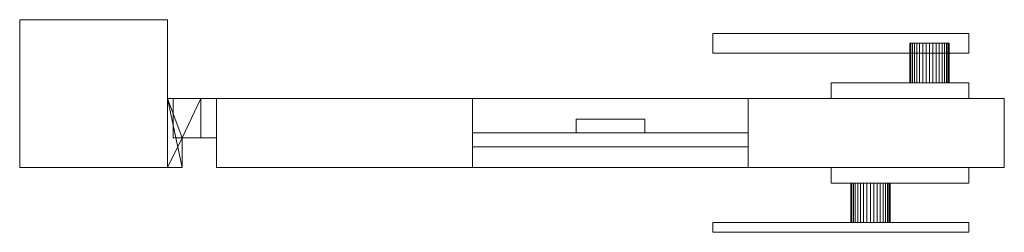
# Model space of a CAD drawing. Units: millimetres. Extents: x 0 to 1406, y -33 to 75.
# Drawn here: x 0 to 500, y -33 to 75 of the extents above; entities that cross this region are included whole.
import ezdxf

# ---------------------------------------------------------------- set-up
doc = ezdxf.new("R2010")
doc.units = ezdxf.units.MM
doc.header["$LTSCALE"] = 5.08
doc.layers.add('スタンダード門扉1型019', color=7, linetype='Continuous')

# ---------------------------------------------------------------- blocks, each defined once
blk = doc.blocks.new('スタンダード門扉1型019_dxf')
at = {"layer": 'スタンダード門扉1型019', "color": 23, "linetype": 'Continuous', "lineweight": 15}
for points in [[(75, 0), (0, 0), (0, 75), (75, 75)], [(0, 0, 1080), (75, 0, 1080), (75, 75, 1080), (0, 75, 1080)], [(75, 75), (0, 75), (0, 75, 1080), (75, 75, 1080)], [(0, 75), (0, 0), (0, 0, 1080), (0, 75, 1080)], [(75, 0, 1080), (0, 0, 1080), (0, 75, 1080), (75, 75, 1080)], [(0, 0, 1087), (75, 0, 1087), (75, 75, 1087), (0, 75, 1087)], [(75, 75, 1080), (0, 75, 1080), (0, 75, 1087), (75, 75, 1087)], [(0, 75, 1080), (0, 0, 1080), (0, 0, 1087), (0, 75, 1087)], [(75, 0), (75, 75), (75, 75, 1080), (75, 0, 1080)], [(75, 0, 1080), (75, 75, 1080), (75, 75, 1087), (75, 0, 1087)], [(482, 68, 820), (482, 58, 820), (352, 58, 820), (352, 68, 820)], [(352, 68, 850), (352, 58, 850), (482, 58, 850), (482, 68, 850)], [(352, 68, 820), (352, 68, 850), (482, 68, 850), (482, 68, 820)], [(352, 58, 820), (352, 58, 850), (352, 68, 850), (352, 68, 820)], [(482, 68, 820), (482, 68, 850), (482, 58, 850), (482, 58, 820)], [(471.848078, 63, 828.263518), (452.603074, 63, 826.579799), (452.151922, 63, 828.263518), (452, 63, 830)], [(471.848078, 63, 828.263518), (452, 63, 830), (452.151922, 63, 831.736482), (452.603074, 63, 833.420201)], [(452.151922, 43, 831.736482), (452.151922, 63, 831.736482), (452, 63, 830), (452, 43, 830)], [(452, 43, 830), (452, 63, 830), (452.151922, 63, 828.263518), (452.151922, 43, 828.263518)], [(452.603074, 43, 833.420201), (452.603074, 63, 833.420201), (452.151922, 63, 831.736482), (452.151922, 43, 831.736482)], [(452.151922, 43, 828.263518), (452.151922, 63, 828.263518), (452.603074, 63, 826.579799), (452.603074, 43, 826.579799)], [(471.848078, 63, 828.263518), (454.339556, 63, 823.572124), (453.339746, 63, 825), (452.603074, 63, 826.579799)], [(471.848078, 63, 828.263518), (452.603074, 63, 833.420201), (453.339746, 63, 835), (454.339556, 63, 836.427876)], [(453.339746, 43, 835), (453.339746, 63, 835), (452.603074, 63, 833.420201), (452.603074, 43, 833.420201)], [(452.603074, 43, 826.579799), (452.603074, 63, 826.579799), (453.339746, 63, 825), (453.339746, 43, 825)], [(454.339556, 43, 836.427876), (454.339556, 63, 836.427876), (453.339746, 63, 835), (453.339746, 43, 835)], [(453.339746, 43, 825), (453.339746, 63, 825), (454.339556, 63, 823.572124), (454.339556, 43, 823.572124)], [(471.848078, 63, 828.263518), (457, 63, 821.339746), (455.572124, 63, 822.339556), (454.339556, 63, 823.572124)], [(471.848078, 63, 828.263518), (454.339556, 63, 836.427876), (455.572124, 63, 837.660444), (457, 63, 838.660254)], [(455.572124, 43, 837.660444), (455.572124, 63, 837.660444), (454.339556, 63, 836.427876), (454.339556, 43, 836.427876)], [(454.339556, 43, 823.572124), (454.339556, 63, 823.572124), (455.572124, 63, 822.339556), (455.572124, 43, 822.339556)], [(457, 43, 838.660254), (457, 63, 838.660254), (455.572124, 63, 837.660444), (455.572124, 43, 837.660444)], [(455.572124, 43, 822.339556), (455.572124, 63, 822.339556), (457, 63, 821.339746), (457, 43, 821.339746)], [(471.848078, 63, 828.263518), (460.263518, 63, 820.151922), (458.579799, 63, 820.603074), (457, 63, 821.339746)], [(471.848078, 63, 828.263518), (457, 63, 838.660254), (458.579799, 63, 839.396926), (460.263518, 63, 839.848078)], [(458.579799, 43, 839.396926), (458.579799, 63, 839.396926), (457, 63, 838.660254), (457, 43, 838.660254)], [(457, 43, 821.339746), (457, 63, 821.339746), (458.579799, 63, 820.603074), (458.579799, 43, 820.603074)], [(460.263518, 43, 839.848078), (460.263518, 63, 839.848078), (458.579799, 63, 839.396926), (458.579799, 43, 839.396926)], [(458.579799, 43, 820.603074), (458.579799, 63, 820.603074), (460.263518, 63, 820.151922), (460.263518, 43, 820.151922)], [(471.848078, 63, 828.263518), (463.736482, 63, 820.151922), (462, 63, 820), (460.263518, 63, 820.151922)], [(471.848078, 63, 828.263518), (460.263518, 63, 839.848078), (462, 63, 840), (463.736482, 63, 839.848078)], [(462, 43, 840), (462, 63, 840), (460.263518, 63, 839.848078), (460.263518, 43, 839.848078)], [(460.263518, 43, 820.151922), (460.263518, 63, 820.151922), (462, 63, 820), (462, 43, 820)], [(463.736482, 43, 839.848078), (463.736482, 63, 839.848078), (462, 63, 840), (462, 43, 840)], [(462, 43, 820), (462, 63, 820), (463.736482, 63, 820.151922), (463.736482, 43, 820.151922)], [(471.848078, 63, 828.263518), (467, 63, 821.339746), (465.420201, 63, 820.603074), (463.736482, 63, 820.151922)], [(471.848078, 63, 828.263518), (463.736482, 63, 839.848078), (465.420201, 63, 839.396926), (467, 63, 838.660254)], [(465.420201, 43, 839.396926), (465.420201, 63, 839.396926), (463.736482, 63, 839.848078), (463.736482, 43, 839.848078)], [(463.736482, 43, 820.151922), (463.736482, 63, 820.151922), (465.420201, 63, 820.603074), (465.420201, 43, 820.603074)], [(467, 43, 838.660254), (467, 63, 838.660254), (465.420201, 63, 839.396926), (465.420201, 43, 839.396926)], [(465.420201, 43, 820.603074), (465.420201, 63, 820.603074), (467, 63, 821.339746), (467, 43, 821.339746)], [(471.848078, 63, 828.263518), (469.660444, 63, 823.572124), (468.427876, 63, 822.339556), (467, 63, 821.339746)], [(471.848078, 63, 828.263518), (467, 63, 838.660254), (468.427876, 63, 837.660444), (469.660444, 63, 836.427876)], [(468.427876, 43, 837.660444), (468.427876, 63, 837.660444), (467, 63, 838.660254), (467, 43, 838.660254)], [(467, 43, 821.339746), (467, 63, 821.339746), (468.427876, 63, 822.339556), (468.427876, 43, 822.339556)], [(469.660444, 43, 836.427876), (469.660444, 63, 836.427876), (468.427876, 63, 837.660444), (468.427876, 43, 837.660444)], [(468.427876, 43, 822.339556), (468.427876, 63, 822.339556), (469.660444, 63, 823.572124), (469.660444, 43, 823.572124)], [(471.848078, 63, 828.263518), (471.396926, 63, 826.579799), (470.660254, 63, 825), (469.660444, 63, 823.572124)], [(471.848078, 63, 828.263518), (469.660444, 63, 836.427876), (470.660254, 63, 835), (471.396926, 63, 833.420201)], [(470.660254, 43, 835), (470.660254, 63, 835), (469.660444, 63, 836.427876), (469.660444, 43, 836.427876)], [(469.660444, 43, 823.572124), (469.660444, 63, 823.572124), (470.660254, 63, 825), (470.660254, 43, 825)], [(471.396926, 43, 833.420201), (471.396926, 63, 833.420201), (470.660254, 63, 835), (470.660254, 43, 835)], [(470.660254, 43, 825), (470.660254, 63, 825), (471.396926, 63, 826.579799), (471.396926, 43, 826.579799)], [(471.848078, 63, 828.263518), (471.396926, 63, 833.420201), (471.848078, 63, 831.736482), (472, 63, 830)], [(471.848078, 43, 831.736482), (471.848078, 63, 831.736482), (471.396926, 63, 833.420201), (471.396926, 43, 833.420201)], [(471.396926, 43, 826.579799), (471.396926, 63, 826.579799), (471.848078, 63, 828.263518), (471.848078, 43, 828.263518)], [(471.848078, 43, 828.263518), (471.848078, 63, 828.263518), (472, 63, 830), (472, 43, 830)], [(472, 43, 830), (472, 63, 830), (471.848078, 63, 831.736482), (471.848078, 43, 831.736482)], [(482, 58, 820), (482, 58, 850), (352, 58, 850), (352, 58, 820)], [(482, 43, 790), (482, 35, 790), (412, 35, 790), (412, 43, 790)], [(412, 43, 870), (412, 35, 870), (482, 35, 870), (482, 43, 870)], [(412, 43, 790), (412, 43, 870), (482, 43, 870), (482, 43, 790)], [(412, 35, 790), (412, 35, 870), (412, 43, 870), (412, 43, 790)], [(471.848078, 43, 828.263518), (452.603074, 43, 833.420201), (452.151922, 43, 831.736482), (452, 43, 830)], [(471.848078, 43, 828.263518), (452, 43, 830), (452.151922, 43, 828.263518), (452.603074, 43, 826.579799)], [(471.848078, 43, 828.263518), (454.339556, 43, 836.427876), (453.339746, 43, 835), (452.603074, 43, 833.420201)], [(471.848078, 43, 828.263518), (452.603074, 43, 826.579799), (453.339746, 43, 825), (454.339556, 43, 823.572124)], [(471.848078, 43, 828.263518), (457, 43, 838.660254), (455.572124, 43, 837.660444), (454.339556, 43, 836.427876)], [(471.848078, 43, 828.263518), (454.339556, 43, 823.572124), (455.572124, 43, 822.339556), (457, 43, 821.339746)], [(471.848078, 43, 828.263518), (460.263518, 43, 839.848078), (458.579799, 43, 839.396926), (457, 43, 838.660254)], [(471.848078, 43, 828.263518), (457, 43, 821.339746), (458.579799, 43, 820.603074), (460.263518, 43, 820.151922)], [(471.848078, 43, 828.263518), (463.736482, 43, 839.848078), (462, 43, 840), (460.263518, 43, 839.848078)], [(471.848078, 43, 828.263518), (460.263518, 43, 820.151922), (462, 43, 820), (463.736482, 43, 820.151922)], [(471.848078, 43, 828.263518), (467, 43, 838.660254), (465.420201, 43, 839.396926), (463.736482, 43, 839.848078)], [(471.848078, 43, 828.263518), (463.736482, 43, 820.151922), (465.420201, 43, 820.603074), (467, 43, 821.339746)], [(471.848078, 43, 828.263518), (469.660444, 43, 836.427876), (468.427876, 43, 837.660444), (467, 43, 838.660254)], [(471.848078, 43, 828.263518), (467, 43, 821.339746), (468.427876, 43, 822.339556), (469.660444, 43, 823.572124)], [(471.848078, 43, 828.263518), (471.396926, 43, 833.420201), (470.660254, 43, 835), (469.660444, 43, 836.427876)], [(471.848078, 43, 828.263518), (469.660444, 43, 823.572124), (470.660254, 43, 825), (471.396926, 43, 826.579799)], [(471.848078, 43, 828.263518), (472, 43, 830), (471.848078, 43, 831.736482), (471.396926, 43, 833.420201)], [(482, 43, 790), (482, 43, 870), (482, 35, 870), (482, 35, 790)], [(75, 0, 930), (75, 35, 930), (75, 35, 890), (75, 0, 890)], [(75, 35, 930), (92, 35, 930), (92, 35, 890), (75, 35, 890)], [(75, 35, 930), (75, 0, 930), (82.5, 0, 930)], [(75, 35, 930), (82.5, 0, 930), (82.5, 15, 930)], [(92, 35, 930), (75, 35, 930), (82.5, 15, 930)], [(82.5, 15, 890), (75, 0, 890), (75, 35, 890)], [(92, 35, 890), (82.5, 15, 890), (75, 35, 890)], [(75, 0, 200), (75, 35, 200), (75, 35, 160), (75, 0, 160)], [(75, 35, 200), (92, 35, 200), (92, 35, 160), (75, 35, 160)], [(75, 35, 200), (75, 0, 200), (82.5, 0, 200)], [(75, 35, 200), (82.5, 0, 200), (82.5, 15, 200)], [(92, 35, 200), (75, 35, 200), (82.5, 15, 200)], [(82.5, 15, 160), (75, 0, 160), (75, 35, 160)], [(92, 35, 160), (82.5, 15, 160), (75, 35, 160)], [(78, 35, 980), (100, 35, 980), (100, 35, 930), (78, 35, 930)], [(78, 15, 980), (78, 35, 980), (78, 35, 930), (78, 15, 930)], [(78, 35, 980), (78, 15, 980), (100, 15, 980), (100, 35, 980)], [(78, 35, 930), (100, 35, 930), (100, 15, 930), (78, 15, 930)], [(78, 35, 250), (100, 35, 250), (100, 35, 200), (78, 35, 200)], [(78, 15, 250), (78, 35, 250), (78, 35, 200), (78, 15, 200)], [(78, 35, 250), (78, 15, 250), (100, 15, 250), (100, 35, 250)], [(78, 35, 200), (100, 35, 200), (100, 15, 200), (78, 15, 200)], [(92, 35, 930), (82.5, 15, 930), (92, 15, 930)], [(92, 15, 890), (82.5, 15, 890), (92, 35, 890)], [(92, 35, 200), (82.5, 15, 200), (92, 15, 200)], [(92, 15, 160), (82.5, 15, 160), (92, 35, 160)], [(92, 35, 930), (92, 15, 930), (92, 15, 890), (92, 35, 890)], [(92, 35, 200), (92, 15, 200), (92, 15, 160), (92, 35, 160)], [(100, 35, 980), (100, 15, 980), (100, 15, 930), (100, 35, 930)], [(100, 35, 250), (100, 15, 250), (100, 15, 200), (100, 35, 200)], [(230, 0, 80), (100, 0, 80), (100, 35, 80), (230, 35, 80)], [(100, 0, 90), (230, 0, 90), (230, 35, 90), (100, 35, 90)], [(230, 35, 80), (100, 35, 80), (100, 35, 90), (230, 35, 90)], [(100, 35, 80), (100, 0, 80), (100, 0, 90), (100, 35, 90)], [(230, 0, 1050), (100, 0, 1050), (100, 35, 1050), (230, 35, 1050)], [(100, 0, 1060), (230, 0, 1060), (230, 35, 1060), (100, 35, 1060)], [(230, 35, 1050), (100, 35, 1050), (100, 35, 1060), (230, 35, 1060)], [(100, 35, 1050), (100, 0, 1050), (100, 0, 1060), (100, 35, 1060)], [(230, 0, 90), (100, 0, 90), (100, 35, 90), (230, 35, 90)], [(100, 0, 1050), (230, 0, 1050), (230, 35, 1050), (100, 35, 1050)], [(230, 35, 90), (100, 35, 90), (100, 35, 1050), (230, 35, 1050)], [(100, 35, 90), (100, 0, 90), (100, 0, 1050), (100, 35, 1050)], [(230, 0, 80), (230, 35, 80), (230, 35, 90), (230, 0, 90)], [(230, 0, 1050), (230, 35, 1050), (230, 35, 1060), (230, 0, 1060)], [(230, 0, 90), (230, 35, 90), (230, 35, 1050), (230, 0, 1050)], [(370, 0, 90), (230, 0, 90), (230, 35, 90), (370, 35, 90)], [(230, 0, 200), (370, 0, 200), (370, 35, 200), (230, 35, 200)], [(370, 35, 90), (230, 35, 90), (230, 35, 200), (370, 35, 200)], [(230, 35, 90), (230, 0, 90), (230, 0, 200), (230, 35, 200)], [(370, 0, 940), (230, 0, 940), (230, 35, 940), (370, 35, 940)], [(230, 0, 1050), (370, 0, 1050), (370, 35, 1050), (230, 35, 1050)], [(370, 35, 940), (230, 35, 940), (230, 35, 1050), (370, 35, 1050)], [(230, 35, 940), (230, 0, 940), (230, 0, 1050), (230, 35, 1050)], [(500, 0, 80), (370, 0, 80), (370, 35, 80), (500, 35, 80)], [(370, 0, 90), (500, 0, 90), (500, 35, 90), (370, 35, 90)], [(500, 35, 80), (370, 35, 80), (370, 35, 90), (500, 35, 90)], [(370, 35, 80), (370, 0, 80), (370, 0, 90), (370, 35, 90)], [(500, 0, 1050), (370, 0, 1050), (370, 35, 1050), (500, 35, 1050)], [(370, 0, 1060), (500, 0, 1060), (500, 35, 1060), (370, 35, 1060)], [(500, 35, 1050), (370, 35, 1050), (370, 35, 1060), (500, 35, 1060)], [(370, 35, 1050), (370, 0, 1050), (370, 0, 1060), (370, 35, 1060)], [(500, 0, 90), (370, 0, 90), (370, 35, 90), (500, 35, 90)], [(370, 0, 1050), (500, 0, 1050), (500, 35, 1050), (370, 35, 1050)], [(500, 35, 90), (370, 35, 90), (370, 35, 1050), (500, 35, 1050)], [(370, 35, 90), (370, 0, 90), (370, 0, 1050), (370, 35, 1050)], [(370, 0, 90), (370, 35, 90), (370, 35, 200), (370, 0, 200)], [(370, 0, 940), (370, 35, 940), (370, 35, 1050), (370, 0, 1050)], [(482, 35, 790), (482, 35, 870), (412, 35, 870), (412, 35, 790)], [(500, 0, 80), (500, 35, 80), (500, 35, 90), (500, 0, 90)], [(500, 0, 1050), (500, 35, 1050), (500, 35, 1060), (500, 0, 1060)], [(500, 0, 90), (500, 35, 90), (500, 35, 1050), (500, 0, 1050)], [(317.5, 17.5, 200), (282.5, 17.5, 200), (282.5, 24.5, 200), (317.5, 24.5, 200)], [(282.5, 17.5, 940), (317.5, 17.5, 940), (317.5, 24.5, 940), (282.5, 24.5, 940)], [(317.5, 24.5, 200), (282.5, 24.5, 200), (282.5, 24.5, 940), (317.5, 24.5, 940)], [(282.5, 24.5, 200), (282.5, 17.5, 200), (282.5, 17.5, 940), (282.5, 24.5, 940)], [(317.5, 17.5, 200), (317.5, 24.5, 200), (317.5, 24.5, 940), (317.5, 17.5, 940)], [(82.5, 15, 890), (82.5, 0, 890), (75, 0, 890)], [(82.5, 15, 160), (82.5, 0, 160), (75, 0, 160)], [(100, 15, 980), (78, 15, 980), (78, 15, 930), (100, 15, 930)], [(100, 15, 250), (78, 15, 250), (78, 15, 200), (100, 15, 200)], [(92, 15, 930), (82.5, 15, 930), (82.5, 15, 890), (92, 15, 890)], [(82.5, 15, 930), (82.5, 0, 930), (82.5, 0, 890), (82.5, 15, 890)], [(92, 15, 200), (82.5, 15, 200), (82.5, 15, 160), (92, 15, 160)], [(82.5, 15, 200), (82.5, 0, 200), (82.5, 0, 160), (82.5, 15, 160)], [(370, 10.5, 287.5), (230, 10.5, 287.5), (230, 17.5, 287.5), (370, 17.5, 287.5)], [(230, 10.5, 322.5), (370, 10.5, 322.5), (370, 17.5, 322.5), (230, 17.5, 322.5)], [(370, 17.5, 287.5), (230, 17.5, 287.5), (230, 17.5, 322.5), (370, 17.5, 322.5)], [(230, 17.5, 287.5), (230, 10.5, 287.5), (230, 10.5, 322.5), (230, 17.5, 322.5)], [(370, 10.5, 397.5), (230, 10.5, 397.5), (230, 17.5, 397.5), (370, 17.5, 397.5)], [(230, 10.5, 432.5), (370, 10.5, 432.5), (370, 17.5, 432.5), (230, 17.5, 432.5)], [(370, 17.5, 397.5), (230, 17.5, 397.5), (230, 17.5, 432.5), (370, 17.5, 432.5)], [(230, 17.5, 397.5), (230, 10.5, 397.5), (230, 10.5, 432.5), (230, 17.5, 432.5)], [(370, 10.5, 507.5), (230, 10.5, 507.5), (230, 17.5, 507.5), (370, 17.5, 507.5)], [(230, 10.5, 542.5), (370, 10.5, 542.5), (370, 17.5, 542.5), (230, 17.5, 542.5)], [(370, 17.5, 507.5), (230, 17.5, 507.5), (230, 17.5, 542.5), (370, 17.5, 542.5)], [(230, 17.5, 507.5), (230, 10.5, 507.5), (230, 10.5, 542.5), (230, 17.5, 542.5)], [(370, 10.5, 617.5), (230, 10.5, 617.5), (230, 17.5, 617.5), (370, 17.5, 617.5)], [(230, 10.5, 652.5), (370, 10.5, 652.5), (370, 17.5, 652.5), (230, 17.5, 652.5)], [(370, 17.5, 617.5), (230, 17.5, 617.5), (230, 17.5, 652.5), (370, 17.5, 652.5)], [(230, 17.5, 617.5), (230, 10.5, 617.5), (230, 10.5, 652.5), (230, 17.5, 652.5)], [(370, 10.5, 727.5), (230, 10.5, 727.5), (230, 17.5, 727.5), (370, 17.5, 727.5)], [(230, 10.5, 762.5), (370, 10.5, 762.5), (370, 17.5, 762.5), (230, 17.5, 762.5)], [(370, 17.5, 727.5), (230, 17.5, 727.5), (230, 17.5, 762.5), (370, 17.5, 762.5)], [(230, 17.5, 727.5), (230, 10.5, 727.5), (230, 10.5, 762.5), (230, 17.5, 762.5)], [(370, 10.5, 837.5), (230, 10.5, 837.5), (230, 17.5, 837.5), (370, 17.5, 837.5)], [(230, 10.5, 872.5), (370, 10.5, 872.5), (370, 17.5, 872.5), (230, 17.5, 872.5)], [(370, 17.5, 837.5), (230, 17.5, 837.5), (230, 17.5, 872.5), (370, 17.5, 872.5)], [(230, 17.5, 837.5), (230, 10.5, 837.5), (230, 10.5, 872.5), (230, 17.5, 872.5)], [(282.5, 17.5, 200), (317.5, 17.5, 200), (317.5, 17.5, 940), (282.5, 17.5, 940)], [(370, 10.5, 287.5), (370, 17.5, 287.5), (370, 17.5, 322.5), (370, 10.5, 322.5)], [(370, 10.5, 397.5), (370, 17.5, 397.5), (370, 17.5, 432.5), (370, 10.5, 432.5)], [(370, 10.5, 507.5), (370, 17.5, 507.5), (370, 17.5, 542.5), (370, 10.5, 542.5)], [(370, 10.5, 617.5), (370, 17.5, 617.5), (370, 17.5, 652.5), (370, 10.5, 652.5)], [(370, 10.5, 727.5), (370, 17.5, 727.5), (370, 17.5, 762.5), (370, 10.5, 762.5)], [(370, 10.5, 837.5), (370, 17.5, 837.5), (370, 17.5, 872.5), (370, 10.5, 872.5)], [(230, 10.5, 287.5), (370, 10.5, 287.5), (370, 10.5, 322.5), (230, 10.5, 322.5)], [(230, 10.5, 397.5), (370, 10.5, 397.5), (370, 10.5, 432.5), (230, 10.5, 432.5)], [(230, 10.5, 507.5), (370, 10.5, 507.5), (370, 10.5, 542.5), (230, 10.5, 542.5)], [(230, 10.5, 617.5), (370, 10.5, 617.5), (370, 10.5, 652.5), (230, 10.5, 652.5)], [(230, 10.5, 727.5), (370, 10.5, 727.5), (370, 10.5, 762.5), (230, 10.5, 762.5)], [(230, 10.5, 837.5), (370, 10.5, 837.5), (370, 10.5, 872.5), (230, 10.5, 872.5)], [(0, 0), (75, 0), (75, 0, 1080), (0, 0, 1080)], [(0, 0, 1080), (75, 0, 1080), (75, 0, 1087), (0, 0, 1087)], [(82.5, 0, 930), (75, 0, 930), (75, 0, 890), (82.5, 0, 890)], [(82.5, 0, 200), (75, 0, 200), (75, 0, 160), (82.5, 0, 160)], [(100, 0, 80), (230, 0, 80), (230, 0, 90), (100, 0, 90)], [(100, 0, 1050), (230, 0, 1050), (230, 0, 1060), (100, 0, 1060)], [(100, 0, 90), (230, 0, 90), (230, 0, 1050), (100, 0, 1050)], [(230, 0, 90), (370, 0, 90), (370, 0, 200), (230, 0, 200)], [(230, 0, 940), (370, 0, 940), (370, 0, 1050), (230, 0, 1050)], [(370, 0, 80), (500, 0, 80), (500, 0, 90), (370, 0, 90)], [(370, 0, 1050), (500, 0, 1050), (500, 0, 1060), (370, 0, 1060)], [(370, 0, 90), (500, 0, 90), (500, 0, 1050), (370, 0, 1050)], [(482, -8, 790), (412, -8, 790), (412, 0, 790), (482, 0, 790)], [(412, -8, 870), (482, -8, 870), (482, 0, 870), (412, 0, 870)], [(482, 0, 790), (412, 0, 790), (412, 0, 870), (482, 0, 870)], [(412, 0, 790), (412, -8, 790), (412, -8, 870), (412, 0, 870)], [(482, -8, 790), (482, 0, 790), (482, 0, 870), (482, -8, 870)], [(412, -8, 790), (482, -8, 790), (482, -8, 870), (412, -8, 870)], [(441.848078, -8, 828.263518), (422.603074, -8, 826.579799), (422.151922, -8, 828.263518), (422, -8, 830)], [(441.848078, -8, 828.263518), (422, -8, 830), (422.151922, -8, 831.736482), (422.603074, -8, 833.420201)], [(422.151922, -8, 831.736482), (422, -8, 830), (422, -28, 830), (422.151922, -28, 831.736482)], [(422, -8, 830), (422.151922, -8, 828.263518), (422.151922, -28, 828.263518), (422, -28, 830)], [(422.603074, -8, 833.420201), (422.151922, -8, 831.736482), (422.151922, -28, 831.736482), (422.603074, -28, 833.420201)], [(422.151922, -8, 828.263518), (422.603074, -8, 826.579799), (422.603074, -28, 826.579799), (422.151922, -28, 828.263518)], [(441.848078, -8, 828.263518), (424.339556, -8, 823.572124), (423.339746, -8, 825), (422.603074, -8, 826.579799)], [(441.848078, -8, 828.263518), (422.603074, -8, 833.420201), (423.339746, -8, 835), (424.339556, -8, 836.427876)], [(423.339746, -8, 835), (422.603074, -8, 833.420201), (422.603074, -28, 833.420201), (423.339746, -28, 835)], [(422.603074, -8, 826.579799), (423.339746, -8, 825), (423.339746, -28, 825), (422.603074, -28, 826.579799)], [(424.339556, -8, 836.427876), (423.339746, -8, 835), (423.339746, -28, 835), (424.339556, -28, 836.427876)], [(423.339746, -8, 825), (424.339556, -8, 823.572124), (424.339556, -28, 823.572124), (423.339746, -28, 825)], [(441.848078, -8, 828.263518), (427, -8, 821.339746), (425.572124, -8, 822.339556), (424.339556, -8, 823.572124)], [(441.848078, -8, 828.263518), (424.339556, -8, 836.427876), (425.572124, -8, 837.660444), (427, -8, 838.660254)], [(425.572124, -8, 837.660444), (424.339556, -8, 836.427876), (424.339556, -28, 836.427876), (425.572124, -28, 837.660444)], [(424.339556, -8, 823.572124), (425.572124, -8, 822.339556), (425.572124, -28, 822.339556), (424.339556, -28, 823.572124)], [(427, -8, 838.660254), (425.572124, -8, 837.660444), (425.572124, -28, 837.660444), (427, -28, 838.660254)], [(425.572124, -8, 822.339556), (427, -8, 821.339746), (427, -28, 821.339746), (425.572124, -28, 822.339556)], [(441.848078, -8, 828.263518), (430.263518, -8, 820.151922), (428.579799, -8, 820.603074), (427, -8, 821.339746)], [(441.848078, -8, 828.263518), (427, -8, 838.660254), (428.579799, -8, 839.396926), (430.263518, -8, 839.848078)], [(428.579799, -8, 839.396926), (427, -8, 838.660254), (427, -28, 838.660254), (428.579799, -28, 839.396926)], [(427, -8, 821.339746), (428.579799, -8, 820.603074), (428.579799, -28, 820.603074), (427, -28, 821.339746)], [(430.263518, -8, 839.848078), (428.579799, -8, 839.396926), (428.579799, -28, 839.396926), (430.263518, -28, 839.848078)], [(428.579799, -8, 820.603074), (430.263518, -8, 820.151922), (430.263518, -28, 820.151922), (428.579799, -28, 820.603074)], [(441.848078, -8, 828.263518), (433.736482, -8, 820.151922), (432, -8, 820), (430.263518, -8, 820.151922)], [(441.848078, -8, 828.263518), (430.263518, -8, 839.848078), (432, -8, 840), (433.736482, -8, 839.848078)], [(432, -8, 840), (430.263518, -8, 839.848078), (430.263518, -28, 839.848078), (432, -28, 840)], [(430.263518, -8, 820.151922), (432, -8, 820), (432, -28, 820), (430.263518, -28, 820.151922)], [(433.736482, -8, 839.848078), (432, -8, 840), (432, -28, 840), (433.736482, -28, 839.848078)], [(432, -8, 820), (433.736482, -8, 820.151922), (433.736482, -28, 820.151922), (432, -28, 820)], [(441.848078, -8, 828.263518), (437, -8, 821.339746), (435.420201, -8, 820.603074), (433.736482, -8, 820.151922)], [(441.848078, -8, 828.263518), (433.736482, -8, 839.848078), (435.420201, -8, 839.396926), (437, -8, 838.660254)], [(435.420201, -8, 839.396926), (433.736482, -8, 839.848078), (433.736482, -28, 839.848078), (435.420201, -28, 839.396926)], [(433.736482, -8, 820.151922), (435.420201, -8, 820.603074), (435.420201, -28, 820.603074), (433.736482, -28, 820.151922)], [(437, -8, 838.660254), (435.420201, -8, 839.396926), (435.420201, -28, 839.396926), (437, -28, 838.660254)], [(435.420201, -8, 820.603074), (437, -8, 821.339746), (437, -28, 821.339746), (435.420201, -28, 820.603074)], [(441.848078, -8, 828.263518), (439.660444, -8, 823.572124), (438.427876, -8, 822.339556), (437, -8, 821.339746)], [(441.848078, -8, 828.263518), (437, -8, 838.660254), (438.427876, -8, 837.660444), (439.660444, -8, 836.427876)], [(438.427876, -8, 837.660444), (437, -8, 838.660254), (437, -28, 838.660254), (438.427876, -28, 837.660444)], [(437, -8, 821.339746), (438.427876, -8, 822.339556), (438.427876, -28, 822.339556), (437, -28, 821.339746)], [(439.660444, -8, 836.427876), (438.427876, -8, 837.660444), (438.427876, -28, 837.660444), (439.660444, -28, 836.427876)], [(438.427876, -8, 822.339556), (439.660444, -8, 823.572124), (439.660444, -28, 823.572124), (438.427876, -28, 822.339556)], [(441.848078, -8, 828.263518), (441.396926, -8, 826.579799), (440.660254, -8, 825), (439.660444, -8, 823.572124)], [(441.848078, -8, 828.263518), (439.660444, -8, 836.427876), (440.660254, -8, 835), (441.396926, -8, 833.420201)], [(440.660254, -8, 835), (439.660444, -8, 836.427876), (439.660444, -28, 836.427876), (440.660254, -28, 835)], [(439.660444, -8, 823.572124), (440.660254, -8, 825), (440.660254, -28, 825), (439.660444, -28, 823.572124)], [(441.396926, -8, 833.420201), (440.660254, -8, 835), (440.660254, -28, 835), (441.396926, -28, 833.420201)], [(440.660254, -8, 825), (441.396926, -8, 826.579799), (441.396926, -28, 826.579799), (440.660254, -28, 825)], [(441.848078, -8, 828.263518), (441.396926, -8, 833.420201), (441.848078, -8, 831.736482), (442, -8, 830)], [(441.848078, -8, 831.736482), (441.396926, -8, 833.420201), (441.396926, -28, 833.420201), (441.848078, -28, 831.736482)], [(441.396926, -8, 826.579799), (441.848078, -8, 828.263518), (441.848078, -28, 828.263518), (441.396926, -28, 826.579799)], [(441.848078, -8, 828.263518), (442, -8, 830), (442, -28, 830), (441.848078, -28, 828.263518)], [(442, -8, 830), (441.848078, -8, 831.736482), (441.848078, -28, 831.736482), (442, -28, 830)], [(482, -33, 820), (352, -33, 820), (352, -28, 820), (482, -28, 820)], [(352, -33, 850), (482, -33, 850), (482, -28, 850), (352, -28, 850)], [(482, -28, 820), (352, -28, 820), (352, -28, 850), (482, -28, 850)], [(352, -28, 820), (352, -33, 820), (352, -33, 850), (352, -28, 850)], [(441.848078, -28, 828.263518), (422.603074, -28, 833.420201), (422.151922, -28, 831.736482), (422, -28, 830)], [(441.848078, -28, 828.263518), (422, -28, 830), (422.151922, -28, 828.263518), (422.603074, -28, 826.579799)], [(441.848078, -28, 828.263518), (424.339556, -28, 836.427876), (423.339746, -28, 835), (422.603074, -28, 833.420201)], [(441.848078, -28, 828.263518), (422.603074, -28, 826.579799), (423.339746, -28, 825), (424.339556, -28, 823.572124)], [(441.848078, -28, 828.263518), (427, -28, 838.660254), (425.572124, -28, 837.660444), (424.339556, -28, 836.427876)], [(441.848078, -28, 828.263518), (424.339556, -28, 823.572124), (425.572124, -28, 822.339556), (427, -28, 821.339746)], [(441.848078, -28, 828.263518), (430.263518, -28, 839.848078), (428.579799, -28, 839.396926), (427, -28, 838.660254)], [(441.848078, -28, 828.263518), (427, -28, 821.339746), (428.579799, -28, 820.603074), (430.263518, -28, 820.151922)], [(441.848078, -28, 828.263518), (433.736482, -28, 839.848078), (432, -28, 840), (430.263518, -28, 839.848078)], [(441.848078, -28, 828.263518), (430.263518, -28, 820.151922), (432, -28, 820), (433.736482, -28, 820.151922)], [(441.848078, -28, 828.263518), (437, -28, 838.660254), (435.420201, -28, 839.396926), (433.736482, -28, 839.848078)], [(441.848078, -28, 828.263518), (433.736482, -28, 820.151922), (435.420201, -28, 820.603074), (437, -28, 821.339746)], [(441.848078, -28, 828.263518), (439.660444, -28, 836.427876), (438.427876, -28, 837.660444), (437, -28, 838.660254)], [(441.848078, -28, 828.263518), (437, -28, 821.339746), (438.427876, -28, 822.339556), (439.660444, -28, 823.572124)], [(441.848078, -28, 828.263518), (441.396926, -28, 833.420201), (440.660254, -28, 835), (439.660444, -28, 836.427876)], [(441.848078, -28, 828.263518), (439.660444, -28, 823.572124), (440.660254, -28, 825), (441.396926, -28, 826.579799)], [(441.848078, -28, 828.263518), (442, -28, 830), (441.848078, -28, 831.736482), (441.396926, -28, 833.420201)], [(482, -33, 820), (482, -28, 820), (482, -28, 850), (482, -33, 850)], [(352, -33, 820), (482, -33, 820), (482, -33, 850), (352, -33, 850)]]:
    blk.add_3dface(points, dxfattribs=at)

msp = doc.modelspace()

# ---------------------------------------------------------------- block references
at = {"layer": 'スタンダード門扉1型019', "color": 7}
msp.add_blockref('スタンダード門扉1型019_dxf', (0, 0), dxfattribs=at)

doc.saveas('drawing.dxf')
